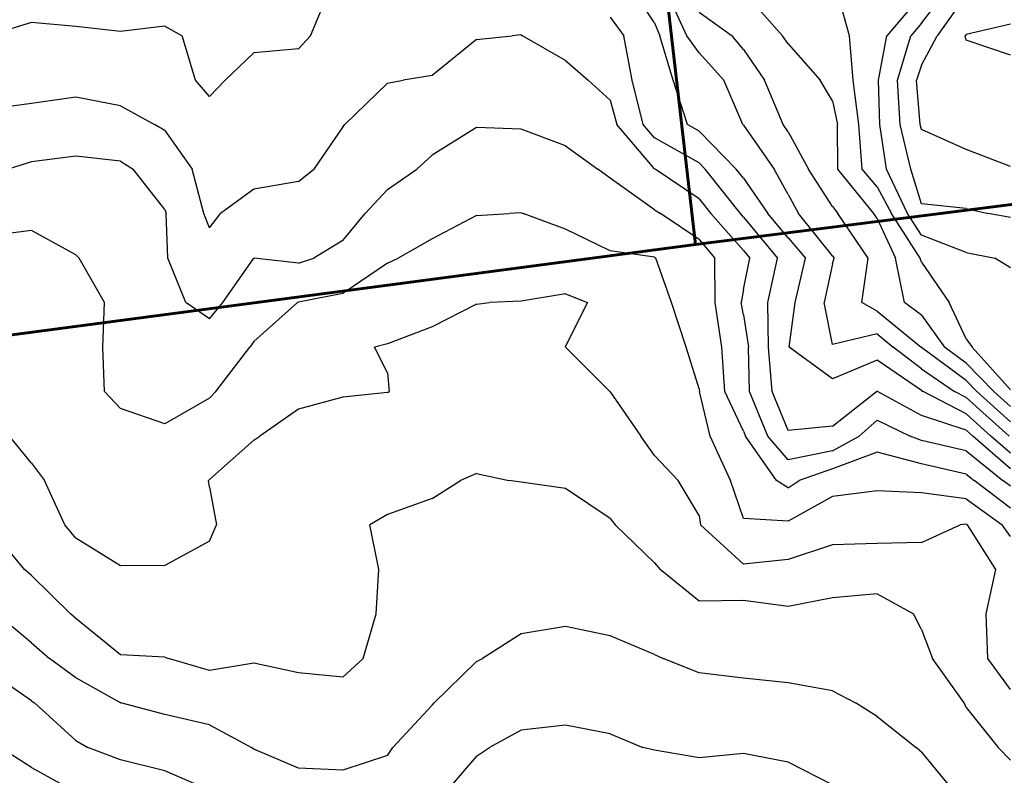
# Model space of a CAD drawing. Extents: x 1617196 to 1629913, y 277167 to 291238.
# Drawn here: x 1624018 to 1624571, y 287184 to 287609 of the extents above; entities that cross this region are included whole.
import ezdxf

# ---------------------------------------------------------------- set-up
doc = ezdxf.new("R2010")
doc.units = 0
doc.header["$LTSCALE"] = 200
doc.header["$MEASUREMENT"] = 0
doc.layers.get('0').update_dxf_attribs({"color": 8, "linetype": 'CONTINUOUS'})
for name, color, linetype in [('1187.000000', 241, 'CONTINUOUS'), ('1189.000000', 235, 'CONTINUOUS'), ('1191.000000', 231, 'CONTINUOUS'), ('1193.000000', 225, 'CONTINUOUS'), ('1195.000000', 221, 'CONTINUOUS'), ('1197.000000', 215, 'CONTINUOUS'), ('1199.000000', 211, 'CONTINUOUS'), ('1201.000000', 205, 'CONTINUOUS'), ('1203.000000', 201, 'CONTINUOUS'), ('1205.000000', 195, 'CONTINUOUS'), ('1207.000000', 191, 'CONTINUOUS'), ('1209.000000', 185, 'CONTINUOUS'), ('1211.000000', 181, 'CONTINUOUS'), ('1213.000000', 175, 'CONTINUOUS'), ('1215.000000', 171, 'CONTINUOUS'), ('1217.000000', 165, 'CONTINUOUS'), ('1219.000000', 161, 'CONTINUOUS'), ('1221.000000', 155, 'CONTINUOUS')]:
    doc.layers.add(name, color=color, linetype=linetype)
doc.layers.add('PROPLINE', color=71, linetype='CONTINUOUS', lineweight=60)
picture_1 = doc.add_image_def('image1.jpg', size_in_pixel=(2500, 2500))

msp = doc.modelspace()

# ---------------------------------------------------------------- linework, layer by layer
at = {"layer": '1187.000000'}
for p, q in [((1624575, 287606.38, 1187), (1624550, 287600.64, 1187)), ((1624550, 287600.64, 1187), (1624549.55, 287600, 1187)), ((1624550, 287597.47, 1187), (1624549.55, 287600, 1187)), ((1624575, 287588.97, 1187), (1624550, 287597.47, 1187))]:
    msp.add_line(p, q, dxfattribs=at)
at = {"layer": '1189.000000'}
for p, q in [((1624550, 287622.96, 1189), (1624533.74, 287600, 1189)), ((1624525, 287583.35, 1189), (1624533.74, 287600, 1189)), ((1624525, 287583.35, 1189), (1624522.05, 287575, 1189)), ((1624524.26, 287550, 1189), (1624522.05, 287575, 1189)), ((1624525, 287547.36, 1189), (1624524.26, 287550, 1189)), ((1624550, 287536.04, 1189), (1624525, 287547.36, 1189)), ((1624575, 287526.54, 1189), (1624550, 287536.04, 1189))]:
    msp.add_line(p, q, dxfattribs=at)
at = {"layer": '1191.000000'}
for p, q in [((1624525, 287607.12, 1191), (1624538.82, 287625, 1191)), ((1624525, 287607.12, 1191), (1624518.99, 287600, 1191)), ((1624511.39, 287575, 1191), (1624518.99, 287600, 1191)), ((1624512.9, 287550, 1191), (1624511.39, 287575, 1191)), ((1624518.89, 287525, 1191), (1624512.9, 287550, 1191)), ((1624525, 287505.5, 1191), (1624518.89, 287525, 1191)), ((1624550, 287502.85, 1191), (1624525, 287505.5, 1191)), ((1624550, 287502.85, 1191), (1624562.46, 287500, 1191)), ((1624575, 287497.84, 1191), (1624562.46, 287500, 1191))]:
    msp.add_line(p, q, dxfattribs=at)
at = {"layer": '1193.000000'}
for p, q in [((1624525, 287623.04, 1193), (1624505.54, 287600, 1193)), ((1624500.73, 287575, 1193), (1624505.54, 287600, 1193)), ((1624501.54, 287550, 1193), (1624500.73, 287575, 1193)), ((1624505.33, 287525, 1193), (1624501.54, 287550, 1193)), ((1624517.16, 287500, 1193), (1624505.33, 287525, 1193)), ((1624525, 287487.95, 1193), (1624517.16, 287500, 1193)), ((1624550, 287478.08, 1193), (1624525, 287487.95, 1193)), ((1624550, 287478.08, 1193), (1624566.08, 287475, 1193)), ((1624575, 287469.52, 1193), (1624566.08, 287475, 1193))]:
    msp.add_line(p, q, dxfattribs=at)
at = {"layer": '1195.000000'}
for p, q in [((1624484.53, 287600, 1195), (1624477.46, 287625, 1195)), ((1624486.54, 287575, 1195), (1624484.53, 287600, 1195)), ((1624489.7, 287550, 1195), (1624486.54, 287575, 1195)), ((1624491.7, 287525, 1195), (1624489.7, 287550, 1195)), ((1624500, 287515.01, 1195), (1624491.7, 287525, 1195)), ((1624500, 287515.01, 1195), (1624508.18, 287500, 1195)), ((1624524.13, 287475, 1195), (1624508.18, 287500, 1195)), ((1624525, 287472.67, 1195), (1624524.13, 287475, 1195)), ((1624525, 287472.67, 1195), (1624540.53, 287450, 1195)), ((1624550, 287429.62, 1195), (1624540.53, 287450, 1195)), ((1624550, 287429.62, 1195), (1624553.36, 287425, 1195)), ((1624575, 287400.97, 1195), (1624553.36, 287425, 1195))]:
    msp.add_line(p, q, dxfattribs=at)
at = {"layer": '1197.000000'}
for p, q in [((1624425, 287624.63, 1197), (1624446.88, 287600, 1197)), ((1624450, 287595.44, 1197), (1624446.88, 287600, 1197)), ((1624450, 287595.44, 1197), (1624467.95, 287575, 1197)), ((1624475, 287563.41, 1197), (1624467.95, 287575, 1197)), ((1624475, 287563.41, 1197), (1624477.79, 287550, 1197)), ((1624478.02, 287525, 1197), (1624477.79, 287550, 1197)), ((1624498.21, 287500, 1197), (1624478.02, 287525, 1197)), ((1624500, 287497.34, 1197), (1624498.21, 287500, 1197)), ((1624500, 287497.34, 1197), (1624510.27, 287475, 1197)), ((1624515.42, 287450, 1197), (1624510.27, 287475, 1197)), ((1624525, 287442.86, 1197), (1624515.42, 287450, 1197)), ((1624525, 287442.86, 1197), (1624537.94, 287425, 1197)), ((1624550, 287416.01, 1197), (1624537.94, 287425, 1197)), ((1624550, 287416.01, 1197), (1624565.63, 287400, 1197)), ((1624575, 287391.54, 1197), (1624565.63, 287400, 1197))]:
    msp.add_line(p, q, dxfattribs=at)
at = {"layer": '1199.000000'}
for p, q in [((1624400, 287613.17, 1199), (1624418.51, 287600, 1199)), ((1624425, 287592.23, 1199), (1624418.51, 287600, 1199)), ((1624425, 287592.23, 1199), (1624436.78, 287575, 1199)), ((1624447.22, 287550, 1199), (1624436.78, 287575, 1199)), ((1624450, 287546.02, 1199), (1624447.22, 287550, 1199)), ((1624450, 287546.02, 1199), (1624461.39, 287525, 1199)), ((1624475, 287503.92, 1199), (1624461.39, 287525, 1199)), ((1624475, 287503.92, 1199), (1624477.93, 287500, 1199)), ((1624495.03, 287475, 1199), (1624477.93, 287500, 1199)), ((1624491.44, 287450, 1199), (1624495.03, 287475, 1199)), ((1624500, 287445.26, 1199), (1624491.44, 287450, 1199)), ((1624500, 287445.26, 1199), (1624524.73, 287425, 1199)), ((1624525, 287424.79, 1199), (1624524.73, 287425, 1199)), ((1624550, 287406.19, 1199), (1624525, 287424.79, 1199)), ((1624550, 287406.19, 1199), (1624556.05, 287400, 1199)), ((1624575, 287382.9, 1199), (1624556.05, 287400, 1199))]:
    msp.add_line(p, q, dxfattribs=at)
at = {"layer": '1201.000000'}
for p, q in [((1624393.2, 287600, 1201), (1624381.64, 287625, 1201)), ((1624400, 287590.4, 1201), (1624393.2, 287600, 1201)), ((1624400, 287590.4, 1201), (1624413.92, 287575, 1201)), ((1624424.64, 287550, 1201), (1624413.92, 287575, 1201)), ((1624425, 287549.63, 1201), (1624424.64, 287550, 1201)), ((1624425, 287549.63, 1201), (1624442.21, 287525, 1201)), ((1624450, 287510.69, 1201), (1624442.21, 287525, 1201)), ((1624450, 287510.69, 1201), (1624455.82, 287500, 1201)), ((1624475, 287476.2, 1201), (1624455.82, 287500, 1201)), ((1624475, 287476.2, 1201), (1624475.83, 287475, 1201)), ((1624475, 287471.79, 1201), (1624475.83, 287475, 1201)), ((1624475, 287471.79, 1201), (1624470.23, 287450, 1201)), ((1624475, 287426.42, 1201), (1624470.23, 287450, 1201)), ((1624500, 287432.38, 1201), (1624475, 287426.42, 1201)), ((1624500, 287432.38, 1201), (1624509, 287425, 1201)), ((1624525, 287412.68, 1201), (1624509, 287425, 1201)), ((1624525, 287412.68, 1201), (1624543.49, 287400, 1201)), ((1624550, 287396.63, 1201), (1624543.49, 287400, 1201)), ((1624550, 287396.63, 1201), (1624574.12, 287375, 1201))]:
    msp.add_line(p, q, dxfattribs=at)
at = {"layer": '1203.000000'}
for p, q in [((1624375, 287607.3, 1203), (1624363.03, 287625, 1203)), ((1624375, 287607.3, 1203), (1624377.89, 287600, 1203)), ((1624385.4, 287575, 1203), (1624377.89, 287600, 1203)), ((1624393.48, 287550, 1203), (1624385.4, 287575, 1203)), ((1624400, 287546.39, 1203), (1624393.48, 287550, 1203)), ((1624400, 287546.39, 1203), (1624420.93, 287525, 1203)), ((1624425, 287519.85, 1203), (1624420.93, 287525, 1203)), ((1624425, 287519.85, 1203), (1624438.68, 287500, 1203)), ((1624450, 287486.41, 1203), (1624438.68, 287500, 1203)), ((1624450, 287486.41, 1203), (1624459.85, 287475, 1203)), ((1624453.97, 287450, 1203), (1624459.85, 287475, 1203)), ((1624450.66, 287425, 1203), (1624453.97, 287450, 1203)), ((1624475, 287407.07, 1203), (1624450.66, 287425, 1203)), ((1624500, 287417.56, 1203), (1624475, 287407.07, 1203)), ((1624525, 287400.58, 1203), (1624500, 287417.56, 1203)), ((1624525, 287400.58, 1203), (1624525.84, 287400, 1203)), ((1624550, 287387.49, 1203), (1624525.84, 287400, 1203)), ((1624550, 287387.49, 1203), (1624563.93, 287375, 1203)), ((1624575, 287365.37, 1203), (1624563.93, 287375, 1203))]:
    msp.add_line(p, q, dxfattribs=at)
at = {"layer": '1205.000000'}
for p, q in [((1624181.84, 287600, 1205), (1624192.18, 287625, 1205)), ((1624025, 287607.49, 1205), (1624000.53, 287600, 1205)), ((1624050, 287605.08, 1205), (1624025, 287607.49, 1205)), ((1624350, 287610.49, 1205), (1624357.73, 287600, 1205)), ((1624075, 287602.31, 1205), (1624050, 287605.08, 1205)), ((1624100, 287605.29, 1205), (1624075, 287602.31, 1205)), ((1624100, 287605.29, 1205), (1624109.74, 287600, 1205)), ((1624117.13, 287575, 1205), (1624109.74, 287600, 1205)), ((1624175, 287592.65, 1205), (1624181.84, 287600, 1205)), ((1624362.5, 287575, 1205), (1624357.73, 287600, 1205)), ((1624150, 287590.41, 1205), (1624133.85, 287575, 1205)), ((1624175, 287592.65, 1205), (1624150, 287590.41, 1205)), ((1624125, 287565.75, 1205), (1624117.13, 287575, 1205)), ((1624125, 287565.75, 1205), (1624133.85, 287575, 1205)), ((1624368.62, 287550, 1205), (1624362.5, 287575, 1205)), ((1624375, 287542.55, 1205), (1624368.62, 287550, 1205)), ((1624400, 287528.47, 1205), (1624375, 287542.55, 1205)), ((1624400, 287528.47, 1205), (1624403.4, 287525, 1205)), ((1624423.26, 287500, 1205), (1624403.4, 287525, 1205)), ((1624425, 287498.03, 1205), (1624423.26, 287500, 1205)), ((1624425, 287498.03, 1205), (1624444.11, 287475, 1205)), ((1624438.63, 287450, 1205), (1624444.11, 287475, 1205)), ((1624439.02, 287425, 1205), (1624438.63, 287450, 1205)), ((1624441.07, 287400, 1205), (1624439.02, 287425, 1205)), ((1624450, 287378.14, 1205), (1624441.07, 287400, 1205)), ((1624475, 287380.55, 1205), (1624499.65, 287400, 1205)), ((1624500, 287400.15, 1205), (1624499.65, 287400, 1205)), ((1624500, 287400.15, 1205), (1624500.23, 287400, 1205)), ((1624525, 287386.5, 1205), (1624500.23, 287400, 1205)), ((1624550, 287378.35, 1205), (1624525, 287386.5, 1205)), ((1624475, 287380.55, 1205), (1624450, 287378.14, 1205)), ((1624550, 287378.35, 1205), (1624553.74, 287375, 1205)), ((1624575, 287356.52, 1205), (1624553.74, 287375, 1205))]:
    msp.add_line(p, q, dxfattribs=at)
at = {"layer": '1207.000000'}
for p, q in [((1624275, 287597.89, 1207), (1624294.98, 287600, 1207)), ((1624300, 287600.39, 1207), (1624294.98, 287600, 1207)), ((1624300, 287600.39, 1207), (1624300.87, 287600, 1207)), ((1624325, 287585.98, 1207), (1624300.87, 287600, 1207)), ((1624275, 287597.89, 1207), (1624250, 287577.67, 1207)), ((1624325, 287585.98, 1207), (1624337.64, 287575, 1207)), ((1624250, 287577.67, 1207), (1624233.79, 287575, 1207)), ((1624225, 287573.23, 1207), (1624201.12, 287550, 1207)), ((1624225, 287573.23, 1207), (1624233.79, 287575, 1207)), ((1624350, 287563.81, 1207), (1624337.64, 287575, 1207)), ((1624025, 287561.9, 1207), (1624000, 287558.52, 1207)), ((1624050, 287565.37, 1207), (1624025, 287561.9, 1207)), ((1624075, 287560.5, 1207), (1624050, 287565.37, 1207)), ((1624350, 287563.81, 1207), (1624353.76, 287550, 1207)), ((1624075, 287560.5, 1207), (1624094.17, 287550, 1207)), ((1624100, 287546.63, 1207), (1624094.17, 287550, 1207)), ((1624200, 287548.78, 1207), (1624201.12, 287550, 1207)), ((1624375, 287525.19, 1207), (1624353.76, 287550, 1207)), ((1624100, 287546.63, 1207), (1624115.26, 287525, 1207)), ((1624200, 287548.78, 1207), (1624183.55, 287525, 1207)), ((1624121.83, 287500, 1207), (1624115.26, 287525, 1207)), ((1624175, 287518.02, 1207), (1624183.55, 287525, 1207)), ((1624375, 287525.19, 1207), (1624375.33, 287525, 1207)), ((1624400, 287508.32, 1207), (1624375.33, 287525, 1207)), ((1624175, 287518.02, 1207), (1624150, 287513.71, 1207)), ((1624150, 287513.71, 1207), (1624131.22, 287500, 1207)), ((1624400, 287508.32, 1207), (1624406.67, 287500, 1207)), ((1624125, 287492.04, 1207), (1624121.83, 287500, 1207)), ((1624125, 287492.04, 1207), (1624131.22, 287500, 1207)), ((1624425, 287479.28, 1207), (1624406.67, 287500, 1207)), ((1624425, 287479.28, 1207), (1624428.55, 287475, 1207)), ((1624425, 287457.27, 1207), (1624428.55, 287475, 1207)), ((1624425, 287457.27, 1207), (1624423.63, 287450, 1207)), ((1624425, 287443.03, 1207), (1624423.63, 287450, 1207)), ((1624425, 287443.03, 1207), (1624427.73, 287425, 1207)), ((1624428.35, 287400, 1207), (1624427.73, 287425, 1207)), ((1624438.69, 287375, 1207), (1624428.35, 287400, 1207)), ((1624500, 287383.93, 1207), (1624489.99, 287375, 1207)), ((1624500, 287383.93, 1207), (1624518.62, 287375, 1207)), ((1624450, 287361.6, 1207), (1624438.69, 287375, 1207)), ((1624475, 287366.7, 1207), (1624489.99, 287375, 1207)), ((1624525, 287372.5, 1207), (1624518.62, 287375, 1207)), ((1624550, 287366.71, 1207), (1624525, 287372.5, 1207)), ((1624475, 287366.7, 1207), (1624450, 287361.6, 1207)), ((1624550, 287366.71, 1207), (1624570.71, 287350, 1207)), ((1624575, 287346.74, 1207), (1624570.71, 287350, 1207))]:
    msp.add_line(p, q, dxfattribs=at)
at = {"layer": '1209.000000'}
for p, q in [((1624275, 287548.35, 1209), (1624250, 287532.84, 1209)), ((1624300, 287547.5, 1209), (1624275, 287548.35, 1209)), ((1624325, 287538.12, 1209), (1624300, 287547.5, 1209)), ((1624325, 287538.12, 1209), (1624343.06, 287525, 1209)), ((1624025, 287529.11, 1209), (1624011.96, 287525, 1209)), ((1624050, 287532.19, 1209), (1624025, 287529.11, 1209)), ((1624075, 287529.42, 1209), (1624050, 287532.19, 1209)), ((1624075, 287529.42, 1209), (1624082.07, 287525, 1209)), ((1624250, 287532.84, 1209), (1624241.48, 287525, 1209)), ((1624100, 287502.24, 1209), (1624082.07, 287525, 1209)), ((1624225, 287513.6, 1209), (1624241.48, 287525, 1209)), ((1624350, 287519.85, 1209), (1624343.06, 287525, 1209)), ((1624375, 287502.12, 1209), (1624350, 287519.85, 1209)), ((1624225, 287513.6, 1209), (1624212.46, 287500, 1209)), ((1624100, 287502.24, 1209), (1624100.77, 287500, 1209)), ((1624375, 287502.12, 1209), (1624378.33, 287500, 1209)), ((1624101.62, 287475, 1209), (1624100.77, 287500, 1209)), ((1624200, 287484.95, 1209), (1624212.46, 287500, 1209)), ((1624400, 287485.37, 1209), (1624378.33, 287500, 1209)), ((1624200, 287484.95, 1209), (1624183.63, 287475, 1209)), ((1624400, 287485.37, 1209), (1624408.87, 287475, 1209)), ((1624111.73, 287450, 1209), (1624101.62, 287475, 1209)), ((1624132.46, 287450, 1209), (1624149.98, 287475, 1209)), ((1624150, 287475.02, 1209), (1624149.98, 287475, 1209)), ((1624150, 287475.02, 1209), (1624150.09, 287475, 1209)), ((1624175, 287472.15, 1209), (1624150.09, 287475, 1209)), ((1624175, 287472.15, 1209), (1624183.63, 287475, 1209)), ((1624409.03, 287450, 1209), (1624408.87, 287475, 1209)), ((1624125, 287440.77, 1209), (1624111.73, 287450, 1209)), ((1624125, 287440.77, 1209), (1624132.46, 287450, 1209)), ((1624412.84, 287425, 1209), (1624409.03, 287450, 1209)), ((1624414.47, 287400, 1209), (1624412.84, 287425, 1209)), ((1624425, 287377.67, 1209), (1624414.47, 287400, 1209)), ((1624425, 287377.67, 1209), (1624426.11, 287375, 1209)), ((1624443.49, 287350, 1209), (1624426.11, 287375, 1209)), ((1624500, 287365.85, 1209), (1624475, 287356.64, 1209)), ((1624525, 287359.29, 1209), (1624500, 287365.85, 1209)), ((1624475, 287356.64, 1209), (1624456.3, 287350, 1209)), ((1624550, 287353.61, 1209), (1624525, 287359.29, 1209)), ((1624550, 287353.61, 1209), (1624554.48, 287350, 1209)), ((1624450, 287345.85, 1209), (1624443.49, 287350, 1209)), ((1624450, 287345.85, 1209), (1624456.3, 287350, 1209)), ((1624575, 287334.38, 1209), (1624554.48, 287350, 1209))]:
    msp.add_line(p, q, dxfattribs=at)
at = {"layer": '1211.000000'}
for p, q in [((1624300, 287500.37, 1211), (1624293.28, 287500, 1211)), ((1624300, 287500.37, 1211), (1624301.12, 287500, 1211)), ((1624275, 287499.01, 1211), (1624250, 287485.84, 1211)), ((1624275, 287499.01, 1211), (1624293.28, 287500, 1211)), ((1624325, 287491.3, 1211), (1624301.12, 287500, 1211)), ((1624025, 287490.47, 1211), (1624000, 287487.41, 1211)), ((1624050, 287476.85, 1211), (1624025, 287490.47, 1211)), ((1624350, 287479.02, 1211), (1624325, 287491.3, 1211)), ((1624250, 287485.84, 1211), (1624231, 287475, 1211)), ((1624375, 287475.5, 1211), (1624350, 287479.02, 1211)), ((1624050, 287476.85, 1211), (1624051.87, 287475, 1211)), ((1624065.98, 287450, 1211), (1624051.87, 287475, 1211)), ((1624225, 287472.24, 1211), (1624231, 287475, 1211)), ((1624375, 287475.5, 1211), (1624375.78, 287475, 1211)), ((1624384.55, 287450, 1211), (1624375.78, 287475, 1211)), ((1624225, 287472.24, 1211), (1624200, 287455.18, 1211)), ((1624200, 287455.18, 1211), (1624175, 287450.2, 1211)), ((1624065.2, 287425, 1211), (1624065.98, 287450, 1211)), ((1624150, 287428.04, 1211), (1624174.49, 287450, 1211)), ((1624175, 287450.2, 1211), (1624174.49, 287450, 1211)), ((1624392.72, 287425, 1211), (1624384.55, 287450, 1211)), ((1624066.04, 287400, 1211), (1624065.2, 287425, 1211)), ((1624128.57, 287400, 1211), (1624147.66, 287425, 1211)), ((1624150, 287428.04, 1211), (1624147.66, 287425, 1211)), ((1624400, 287401.5, 1211), (1624392.72, 287425, 1211)), ((1624400, 287401.5, 1211), (1624400.18, 287400, 1211)), ((1624075, 287390.43, 1211), (1624066.04, 287400, 1211)), ((1624125, 287396.36, 1211), (1624100, 287381.92, 1211)), ((1624125, 287396.36, 1211), (1624128.57, 287400, 1211)), ((1624406.24, 287375, 1211), (1624400.18, 287400, 1211)), ((1624100, 287381.92, 1211), (1624075, 287390.43, 1211)), ((1624417.57, 287350, 1211), (1624406.24, 287375, 1211)), ((1624425, 287328.72, 1211), (1624417.57, 287350, 1211)), ((1624475, 287341.07, 1211), (1624450, 287327.18, 1211)), ((1624500, 287344.22, 1211), (1624475, 287341.07, 1211)), ((1624525, 287343.07, 1211), (1624500, 287344.22, 1211)), ((1624550, 287339.71, 1211), (1624525, 287343.07, 1211)), ((1624550, 287339.71, 1211), (1624570.28, 287325, 1211)), ((1624450, 287327.18, 1211), (1624425, 287328.72, 1211)), ((1624575, 287318.49, 1211), (1624570.28, 287325, 1211))]:
    msp.add_line(p, q, dxfattribs=at)
at = {"layer": '1213.000000'}
for p, q in [((1624300, 287450.84, 1213), (1624282.38, 287450, 1213)), ((1624325, 287454.82, 1213), (1624300, 287450.84, 1213)), ((1624325, 287454.82, 1213), (1624337.39, 287450, 1213)), ((1624275, 287449.18, 1213), (1624250, 287436.35, 1213)), ((1624275, 287449.18, 1213), (1624282.38, 287450, 1213)), ((1624325, 287425.17, 1213), (1624337.39, 287450, 1213)), ((1624250, 287436.35, 1213), (1624225, 287426.76, 1213)), ((1624225, 287426.76, 1213), (1624217.64, 287425, 1213)), ((1624225, 287410.6, 1213), (1624217.64, 287425, 1213)), ((1624325, 287425.17, 1213), (1624324.77, 287425, 1213)), ((1624325, 287424.87, 1213), (1624324.77, 287425, 1213)), ((1624325, 287424.87, 1213), (1624349.91, 287400, 1213)), ((1624225, 287410.6, 1213), (1624226, 287400, 1213)), ((1624200, 287396.86, 1213), (1624175, 287390.07, 1213)), ((1624225, 287399.45, 1213), (1624200, 287396.86, 1213)), ((1624225, 287399.45, 1213), (1624226, 287400, 1213)), ((1624350, 287399.92, 1213), (1624349.91, 287400, 1213)), ((1624350, 287399.92, 1213), (1624367.33, 287375, 1213)), ((1624175, 287390.07, 1213), (1624153.24, 287375, 1213)), ((1624025, 287359.8, 1213), (1624012.75, 287375, 1213)), ((1624150, 287372.76, 1213), (1624153.24, 287375, 1213)), ((1624375, 287363.98, 1213), (1624367.33, 287375, 1213)), ((1624150, 287372.76, 1213), (1624125, 287350.53, 1213)), ((1624375, 287363.98, 1213), (1624388.31, 287350, 1213)), ((1624025, 287359.8, 1213), (1624032.28, 287350, 1213)), ((1624043.86, 287325, 1213), (1624032.28, 287350, 1213)), ((1624125, 287350.53, 1213), (1624124.45, 287350, 1213)), ((1624125, 287346.18, 1213), (1624124.45, 287350, 1213)), ((1624125, 287346.18, 1213), (1624129.03, 287325, 1213)), ((1624400, 287330.33, 1213), (1624388.31, 287350, 1213)), ((1624400, 287330.33, 1213), (1624400.89, 287325, 1213)), ((1624050, 287317.54, 1213), (1624043.86, 287325, 1213)), ((1624125, 287315.95, 1213), (1624129.03, 287325, 1213)), ((1624425, 287302.94, 1213), (1624400.89, 287325, 1213)), ((1624525, 287315.13, 1213), (1624546.59, 287325, 1213)), ((1624550, 287325.5, 1213), (1624546.59, 287325, 1213)), ((1624550, 287325.5, 1213), (1624550.69, 287325, 1213)), ((1624566.69, 287300, 1213), (1624550.69, 287325, 1213)), ((1624075, 287301.96, 1213), (1624050, 287317.54, 1213)), ((1624125, 287315.95, 1213), (1624100, 287302.22, 1213)), ((1624475, 287313.83, 1213), (1624450, 287305.52, 1213)), ((1624500, 287314.69, 1213), (1624475, 287313.83, 1213)), ((1624525, 287315.13, 1213), (1624500, 287314.69, 1213)), ((1624100, 287302.22, 1213), (1624075, 287301.96, 1213)), ((1624450, 287305.52, 1213), (1624425, 287302.94, 1213)), ((1624561.31, 287275, 1213), (1624566.69, 287300, 1213)), ((1624562.2, 287250, 1213), (1624561.31, 287275, 1213)), ((1624575, 287232.5, 1213), (1624562.2, 287250, 1213))]:
    msp.add_line(p, q, dxfattribs=at)
at = {"layer": '1215.000000'}
for p, q in [((1624275, 287353.85, 1215), (1624265.92, 287350, 1215)), ((1624275, 287353.85, 1215), (1624293.16, 287350, 1215)), ((1624250, 287339.96, 1215), (1624265.92, 287350, 1215)), ((1624300, 287349.08, 1215), (1624293.16, 287350, 1215)), ((1624325, 287345.53, 1215), (1624300, 287349.08, 1215)), ((1624350, 287328.57, 1215), (1624325, 287345.53, 1215)), ((1624250, 287339.96, 1215), (1624225, 287330.91, 1215)), ((1624225, 287330.91, 1215), (1624215.14, 287325, 1215)), ((1624021.14, 287300, 1215), (1624000.21, 287325, 1215)), ((1624220.05, 287300, 1215), (1624215.14, 287325, 1215)), ((1624350, 287328.57, 1215), (1624352.9, 287325, 1215)), ((1624375, 287303.69, 1215), (1624352.9, 287325, 1215)), ((1624375, 287303.69, 1215), (1624378.2, 287300, 1215)), ((1624025, 287296.62, 1215), (1624021.14, 287300, 1215)), ((1624025, 287296.62, 1215), (1624046.9, 287275, 1215)), ((1624218.73, 287275, 1215), (1624220.05, 287300, 1215)), ((1624400, 287282.11, 1215), (1624378.2, 287300, 1215)), ((1624500, 287286.32, 1215), (1624475, 287284.14, 1215)), ((1624500, 287286.32, 1215), (1624520.5, 287275, 1215)), ((1624425, 287282.61, 1215), (1624400, 287282.11, 1215)), ((1624450, 287279.12, 1215), (1624425, 287282.61, 1215)), ((1624475, 287284.14, 1215), (1624450, 287279.12, 1215)), ((1624050, 287272.37, 1215), (1624046.9, 287275, 1215)), ((1624211.34, 287250, 1215), (1624218.73, 287275, 1215)), ((1624525, 287266.18, 1215), (1624520.5, 287275, 1215)), ((1624075, 287251.98, 1215), (1624050, 287272.37, 1215)), ((1624525, 287266.18, 1215), (1624531.13, 287250, 1215)), ((1624100, 287250.77, 1215), (1624075, 287251.98, 1215)), ((1624100, 287250.77, 1215), (1624102.06, 287250, 1215)), ((1624125, 287243.26, 1215), (1624102.06, 287250, 1215)), ((1624150, 287247.37, 1215), (1624125, 287243.26, 1215)), ((1624175, 287241.98, 1215), (1624150, 287247.37, 1215)), ((1624200, 287239.57, 1215), (1624211.34, 287250, 1215)), ((1624548.89, 287225, 1215), (1624531.13, 287250, 1215)), ((1624200, 287239.57, 1215), (1624175, 287241.98, 1215)), ((1624550, 287222.37, 1215), (1624548.89, 287225, 1215)), ((1624550, 287222.37, 1215), (1624568, 287200, 1215)), ((1624575, 287192.89, 1215), (1624568, 287200, 1215))]:
    msp.add_line(p, q, dxfattribs=at)
at = {"layer": '1217.000000'}
for p, q in [((1624025, 287258.79, 1217), (1624005.57, 287275, 1217)), ((1624300, 287263.85, 1217), (1624278.32, 287250, 1217)), ((1624325, 287267.89, 1217), (1624300, 287263.85, 1217)), ((1624350, 287262.67, 1217), (1624325, 287267.89, 1217)), ((1624375, 287252.28, 1217), (1624350, 287262.67, 1217)), ((1624025, 287258.79, 1217), (1624035.22, 287250, 1217)), ((1624375, 287252.28, 1217), (1624379.75, 287250, 1217)), ((1624050, 287239.17, 1217), (1624035.22, 287250, 1217)), ((1624275, 287248.24, 1217), (1624251.28, 287225, 1217)), ((1624275, 287248.24, 1217), (1624278.32, 287250, 1217)), ((1624400, 287241.95, 1217), (1624379.75, 287250, 1217)), ((1624425, 287238.93, 1217), (1624400, 287241.95, 1217)), ((1624075, 287225.06, 1217), (1624050, 287239.17, 1217)), ((1624450, 287236.38, 1217), (1624425, 287238.93, 1217)), ((1624475, 287231.88, 1217), (1624450, 287236.38, 1217)), ((1624475, 287231.88, 1217), (1624487.83, 287225, 1217)), ((1624075, 287225.06, 1217), (1624075.3, 287225, 1217)), ((1624100, 287218.57, 1217), (1624075.3, 287225, 1217)), ((1624250, 287223.71, 1217), (1624227.92, 287200, 1217)), ((1624250, 287223.71, 1217), (1624251.28, 287225, 1217)), ((1624500, 287217.45, 1217), (1624487.83, 287225, 1217)), ((1624125, 287212.63, 1217), (1624100, 287218.57, 1217)), ((1624500, 287217.45, 1217), (1624521.93, 287200, 1217)), ((1624125, 287212.63, 1217), (1624148.61, 287200, 1217)), ((1624150, 287198.95, 1217), (1624148.61, 287200, 1217)), ((1624175, 287188.3, 1217), (1624150, 287198.95, 1217)), ((1624225, 287195.53, 1217), (1624227.92, 287200, 1217)), ((1624525, 287197.4, 1217), (1624521.93, 287200, 1217)), ((1624525, 287197.4, 1217), (1624543.2, 287175, 1217)), ((1624225, 287195.53, 1217), (1624200, 287187.17, 1217)), ((1624200, 287187.17, 1217), (1624175, 287188.3, 1217))]:
    msp.add_line(p, q, dxfattribs=at)
at = {"layer": '1219.000000'}
for p, q in [((1624025, 287226.18, 1219), (1624000, 287243.6, 1219)), ((1624025, 287226.18, 1219), (1624026.68, 287225, 1219)), ((1624050, 287203.92, 1219), (1624026.68, 287225, 1219)), ((1624300, 287209.64, 1219), (1624282.22, 287200, 1219)), ((1624325, 287212.52, 1219), (1624300, 287209.64, 1219)), ((1624350, 287207.56, 1219), (1624325, 287212.52, 1219)), ((1624350, 287207.56, 1219), (1624368.5, 287200, 1219)), ((1624050, 287203.92, 1219), (1624056.77, 287200, 1219)), ((1624075, 287192.97, 1219), (1624056.77, 287200, 1219)), ((1624275, 287195.06, 1219), (1624282.22, 287200, 1219)), ((1624375, 287198.37, 1219), (1624368.5, 287200, 1219)), ((1624400, 287194.05, 1219), (1624375, 287198.37, 1219)), ((1624425, 287196.57, 1219), (1624400, 287194.05, 1219)), ((1624450, 287191.71, 1219), (1624425, 287196.57, 1219)), ((1624100, 287186.79, 1219), (1624075, 287192.97, 1219)), ((1624275, 287195.06, 1219), (1624257.75, 287175, 1219)), ((1624475, 287178.93, 1219), (1624450, 287191.71, 1219)), ((1624125, 287176.02, 1219), (1624100, 287186.79, 1219))]:
    msp.add_line(p, q, dxfattribs=at)
at = {"layer": '1221.000000'}
for q in [(1624007.51, 287200, 1221), (1624049.81, 287175, 1221)]:
    msp.add_line((1624025, 287188.8, 1221), q, dxfattribs=at)
at = {"layer": 'PROPLINE'}
for points in [[(1624220.58, 288980.7), (1624314.21, 288210.96), (1624398.08, 287482.6)], [(1623524.98, 288900.5), (1623590.58, 288339.93), (1623643.49, 287840.89), (1623696.7, 287389.89), (1624398.08, 287482.6)], [(1624398.08, 287482.6), (1624897.85, 287545.91)]]:
    msp.add_lwpolyline(points, dxfattribs=at)

# ---------------------------------------------------------------- referenced raster images: frames only (the image files are external)
image = msp.add_image(picture_1, insert=(1618529, 280022), size_in_units=(10000, 10000))
image.dxf.flags = 7

doc.saveas('drawing.dxf')
